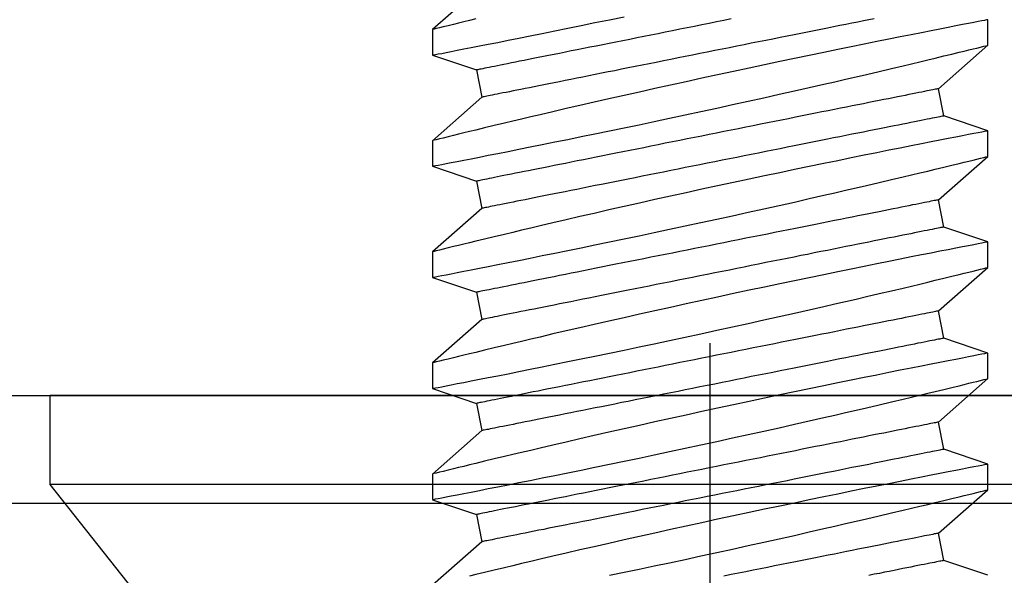
# Model space of a CAD drawing. Extents: x 5690 to 6070, y -770 to -577.
# Drawn here: x 5764 to 5765, y -760 to -760 of the extents above; entities that cross this region are included whole.
import ezdxf

# ---------------------------------------------------------------- set-up
doc = ezdxf.new("R2010")
doc.units = 0
doc.header["$LTSCALE"] = 250
doc.header["$MEASUREMENT"] = 0
doc.header["$PDMODE"] = 3
doc.header["$PDSIZE"] = -2
doc.linetypes.add('HIDDEN', pattern=[0.375, 0.25, -0.125])
doc.layers.get('0').update_dxf_attribs({"color": 5, "linetype": 'CONTINUOUS', "lineweight": 20})
doc.layers.get('DEFPOINTS').update_dxf_attribs({"color": 2, "linetype": 'CONTINUOUS'})
doc.layers.add('2', color=2, linetype='CONTINUOUS', lineweight=25)
doc.layers.add('Dimensions', color=2, linetype='CONTINUOUS', lineweight=25)
doc.layers.add('Hidden', color=254, linetype='HIDDEN')
doc.styles.add('ROMANS', font='romans')
doc.dimstyles.new('LWDEC', dxfattribs={"dimscale": 0.1, "dimtxt": 2.5, "dimasz": 2, "dimexe": 1.25, "dimexo": 3, "dimgap": 2, "dimtad": 1, "dimtoh": 1, "dimdec": 4, "dimzin": 11, "dimdsep": 46, "dimlunit": 5, "dimtxsty": 'ROMANS', "dimcen": 0, "dimdle": 1.5, "dimazin": 0, "dimtfac": 1, "dimtdec": 4, "dimtix": 1, "dimtmove": 0, "dimatfit": 3, "dimfxl": 0, "dimfrac": 2, "dimtzin": 0, "dimarcsym": 0})

# ---------------------------------------------------------------- blocks, each defined once
blk = doc.blocks.new('*D549')
at = {"layer": 'DEFPOINTS', "color": 0}
for p in [(5768.35798, -759.84712), (5760.0115, -759.86157), (5760.0115, -762.32358)]:
    blk.add_point(p, dxfattribs=at)
at = {"layer": 'Dimensions', "color": 0, "linetype": 'ByBlock', "lineweight": -2}
for p, q in [((5768.35798, -760.14712), (5768.35798, -762.44858)), ((5760.0115, -760.16157), (5760.0115, -762.44858)), ((5768.15798, -762.32358), (5760.2115, -762.32358))]:
    blk.add_line(p, q, dxfattribs=at)
at = {"layer": 'Dimensions', "color": 0}
for points in [[(5760.2115, -762.29024), (5760.2115, -762.35691), (5760.0115, -762.32358)], [(5768.15798, -762.29024), (5768.15798, -762.35691), (5768.35798, -762.32358)]]:
    blk.add_solid(points, dxfattribs=at)
at = {"layer": 'Dimensions', "color": 0, "insert": (5764.18474, -761.9331), "char_height": 0.25, "attachment_point": 5, "style": 'ROMANS'}
blk.add_mtext('TRACK WIDTH 8 3/8"', dxfattribs=at)
blk = doc.blocks.new('A$C521C4E4F')
for p, q in [((35.128, 8.969), (34.632, 9.534)), ((35.609, 9.533), (35.44, 9.031)), ((35.902, 9.534), (35.61, 9.534)), ((36.398, 8.969), (35.902, 9.534)), ((36.879, 9.533), (36.71, 9.031)), ((37.172, 9.534), (36.88, 9.534)), ((37.668, 8.969), (37.172, 9.534)), ((38.149, 9.533), (37.98, 9.031)), ((38.442, 9.534), (38.15, 9.534)), ((38.938, 8.969), (38.442, 9.534)), ((39.419, 9.533), (39.25, 9.031)), ((39.712, 9.534), (39.42, 9.534)), ((40.208, 8.969), (39.712, 9.534)), ((40.689, 9.533), (40.52, 9.031)), ((40.982, 9.534), (40.69, 9.534)), ((41.478, 8.969), (40.982, 9.534)), ((35.44, 9.031), (35.128, 8.969)), ((36.71, 9.031), (36.398, 8.969)), ((37.98, 9.031), (37.668, 8.969)), ((39.25, 9.031), (38.938, 8.969)), ((40.52, 9.031), (40.208, 8.969)), ((34.915, 3.687), (35.226, 3.749)), ((35.226, 3.749), (35.723, 3.184)), ((36.185, 3.687), (36.496, 3.749)), ((36.496, 3.749), (36.993, 3.184)), ((37.455, 3.687), (37.766, 3.749)), ((37.766, 3.749), (38.263, 3.184)), ((38.725, 3.687), (39.036, 3.749)), ((39.036, 3.749), (39.533, 3.184)), ((39.995, 3.687), (40.306, 3.749)), ((40.306, 3.749), (40.803, 3.184)), ((34.745, 3.184), (34.915, 3.687)), ((36.015, 3.184), (36.185, 3.687)), ((37.285, 3.184), (37.455, 3.687)), ((38.555, 3.184), (38.725, 3.687)), ((39.825, 3.184), (39.995, 3.687)), ((35.723, 3.184), (36.015, 3.184)), ((36.993, 3.184), (37.285, 3.184)), ((38.263, 3.184), (38.555, 3.184)), ((39.533, 3.184), (39.825, 3.184)), ((40.803, 3.184), (41.095, 3.184))]:
    blk.add_line(p, q)
at = {"flags": 128}
for points in [[(34.745, 7.511), (34.78, 7.342), (34.815, 7.171), (34.852, 6.997), (34.889, 6.822), (34.927, 6.645), (34.966, 6.465), (35.005, 6.284), (35.044, 6.103), (35.084, 5.923), (35.123, 5.744), (35.162, 5.568), (35.201, 5.395), (35.24, 5.225), (35.278, 5.059), (35.306, 4.933), (35.335, 4.81), (35.362, 4.69), (35.39, 4.572), (35.424, 4.427), (35.457, 4.287), (35.488, 4.154), (35.511, 4.056), (35.534, 3.962), (35.555, 3.872), (35.576, 3.788), (35.6, 3.688), (35.622, 3.596), (35.642, 3.513), (35.656, 3.454), (35.669, 3.401), (35.681, 3.354), (35.691, 3.312), (35.702, 3.267), (35.711, 3.232), (35.717, 3.206), (35.721, 3.19), (35.723, 3.184), (35.723, 3.185)], [(36.015, 3.185), (36.014, 3.187), (36.012, 3.2), (36.007, 3.222), (36.001, 3.254), (35.993, 3.295), (35.983, 3.346), (35.972, 3.405), (35.958, 3.474), (35.943, 3.552), (35.926, 3.638), (35.908, 3.732), (35.888, 3.834), (35.866, 3.943), (35.843, 4.06), (35.818, 4.185), (35.792, 4.317), (35.764, 4.455), (35.735, 4.598), (35.705, 4.745), (35.673, 4.901), (35.64, 5.061), (35.606, 5.226), (35.571, 5.393), (35.536, 5.564), (35.499, 5.736), (35.462, 5.913), (35.424, 6.092), (35.385, 6.273), (35.346, 6.453), (35.306, 6.633), (35.267, 6.811), (35.228, 6.99), (35.188, 7.168), (35.149, 7.343), (35.11, 7.515), (35.071, 7.684), (35.034, 7.847), (34.998, 8.004), (34.963, 8.155), (34.928, 8.301), (34.903, 8.41), (34.878, 8.514), (34.854, 8.615), (34.831, 8.711), (34.804, 8.828), (34.778, 8.936), (34.753, 9.036), (34.736, 9.108)], [(35.61, 9.533), (35.61, 9.531), (35.613, 9.52), (35.617, 9.499), (35.623, 9.468), (35.63, 9.427), (35.64, 9.377), (35.652, 9.319), (35.665, 9.251), (35.68, 9.175), (35.696, 9.09), (35.715, 8.996), (35.735, 8.895), (35.756, 8.785), (35.779, 8.669), (35.804, 8.547), (35.83, 8.416), (35.858, 8.278), (35.887, 8.134), (35.917, 7.985), (35.948, 7.832), (35.981, 7.675), (36.015, 7.511), (36.049, 7.342), (36.085, 7.171), (36.122, 6.997), (36.159, 6.822), (36.197, 6.645), (36.236, 6.465), (36.275, 6.284), (36.314, 6.103), (36.354, 5.923), (36.393, 5.744), (36.432, 5.568), (36.471, 5.395), (36.51, 5.225), (36.548, 5.059), (36.576, 4.933), (36.605, 4.81), (36.632, 4.69), (36.66, 4.572), (36.694, 4.427), (36.727, 4.287), (36.758, 4.154), (36.781, 4.056), (36.804, 3.962), (36.825, 3.872), (36.846, 3.788), (36.87, 3.688), (36.892, 3.596), (36.912, 3.513), (36.926, 3.454), (36.939, 3.401), (36.951, 3.354), (36.961, 3.312), (36.972, 3.267), (36.981, 3.232), (36.987, 3.206), (36.991, 3.19), (36.993, 3.184), (36.993, 3.185)], [(37.285, 3.185), (37.284, 3.187), (37.282, 3.2), (37.277, 3.222), (37.271, 3.254), (37.263, 3.295), (37.253, 3.346), (37.242, 3.405), (37.228, 3.474), (37.213, 3.552), (37.196, 3.638), (37.178, 3.732), (37.158, 3.834), (37.136, 3.943), (37.113, 4.06), (37.088, 4.185), (37.062, 4.317), (37.034, 4.455), (37.005, 4.598), (36.975, 4.745), (36.943, 4.901), (36.91, 5.061), (36.876, 5.226), (36.841, 5.393), (36.806, 5.564), (36.769, 5.736), (36.732, 5.913), (36.694, 6.092), (36.655, 6.273), (36.616, 6.453), (36.576, 6.633), (36.537, 6.811), (36.498, 6.99), (36.458, 7.168), (36.419, 7.343), (36.38, 7.515), (36.341, 7.684), (36.304, 7.847), (36.268, 8.004), (36.233, 8.155), (36.198, 8.301), (36.173, 8.41), (36.148, 8.514), (36.124, 8.615), (36.101, 8.711), (36.074, 8.828), (36.048, 8.936), (36.023, 9.036), (36.006, 9.108), (35.99, 9.175), (35.975, 9.236), (35.961, 9.292), (35.946, 9.355), (35.932, 9.409), (35.922, 9.454), (35.913, 9.489), (35.907, 9.514), (35.903, 9.529), (35.902, 9.534), (35.902, 9.534)], [(36.88, 9.533), (36.88, 9.531), (36.883, 9.52), (36.887, 9.499), (36.893, 9.468), (36.9, 9.427), (36.91, 9.377), (36.922, 9.319), (36.935, 9.251), (36.95, 9.175), (36.966, 9.09), (36.985, 8.996), (37.005, 8.895), (37.026, 8.785), (37.049, 8.669), (37.074, 8.547), (37.1, 8.416), (37.128, 8.278), (37.157, 8.134), (37.187, 7.985), (37.218, 7.832), (37.251, 7.675), (37.285, 7.511), (37.319, 7.342), (37.355, 7.171), (37.392, 6.997), (37.429, 6.822), (37.467, 6.645), (37.506, 6.465), (37.545, 6.284), (37.584, 6.103), (37.624, 5.923), (37.663, 5.744), (37.702, 5.568), (37.741, 5.395), (37.78, 5.225), (37.818, 5.059), (37.846, 4.933), (37.875, 4.81), (37.902, 4.69), (37.93, 4.572), (37.964, 4.427), (37.997, 4.287), (38.028, 4.154), (38.051, 4.056), (38.074, 3.962), (38.095, 3.872), (38.116, 3.788), (38.14, 3.688), (38.162, 3.596), (38.182, 3.513), (38.196, 3.454), (38.209, 3.401), (38.221, 3.354), (38.231, 3.312), (38.242, 3.267), (38.251, 3.232), (38.257, 3.206), (38.261, 3.19), (38.263, 3.184), (38.263, 3.185)], [(38.555, 3.185), (38.554, 3.187), (38.552, 3.2), (38.547, 3.222), (38.541, 3.254), (38.533, 3.295), (38.523, 3.346), (38.512, 3.405), (38.498, 3.474), (38.483, 3.552), (38.466, 3.638), (38.448, 3.732), (38.428, 3.834), (38.406, 3.943), (38.383, 4.06), (38.358, 4.185), (38.332, 4.317), (38.304, 4.455), (38.275, 4.598), (38.245, 4.745), (38.213, 4.901), (38.18, 5.061), (38.146, 5.226), (38.111, 5.393), (38.076, 5.564), (38.039, 5.736), (38.002, 5.913), (37.964, 6.092), (37.925, 6.273), (37.886, 6.453), (37.846, 6.633), (37.807, 6.811), (37.768, 6.99), (37.728, 7.168), (37.689, 7.343), (37.65, 7.515), (37.611, 7.684), (37.574, 7.847), (37.538, 8.004), (37.503, 8.155), (37.468, 8.301), (37.443, 8.41), (37.418, 8.514), (37.394, 8.615), (37.371, 8.711), (37.344, 8.828), (37.318, 8.936), (37.293, 9.036), (37.276, 9.108), (37.26, 9.175), (37.245, 9.236), (37.231, 9.292), (37.216, 9.355), (37.202, 9.409), (37.192, 9.454), (37.183, 9.489), (37.177, 9.514), (37.173, 9.529), (37.172, 9.534), (37.172, 9.534)], [(38.15, 9.533), (38.15, 9.531), (38.153, 9.52), (38.157, 9.499), (38.163, 9.468), (38.17, 9.427), (38.18, 9.377), (38.192, 9.319), (38.205, 9.251), (38.22, 9.175), (38.236, 9.09), (38.255, 8.996), (38.275, 8.895), (38.296, 8.785), (38.319, 8.669), (38.344, 8.547), (38.37, 8.416), (38.398, 8.278), (38.427, 8.134), (38.457, 7.985), (38.488, 7.832), (38.521, 7.675), (38.555, 7.511), (38.589, 7.342), (38.625, 7.171), (38.662, 6.997), (38.699, 6.822), (38.737, 6.645), (38.776, 6.465), (38.815, 6.284), (38.854, 6.103), (38.894, 5.923), (38.933, 5.744), (38.972, 5.568), (39.011, 5.395), (39.05, 5.225), (39.088, 5.059), (39.116, 4.933), (39.145, 4.81), (39.172, 4.69), (39.2, 4.572), (39.234, 4.427), (39.267, 4.287), (39.298, 4.154), (39.321, 4.056), (39.344, 3.962), (39.365, 3.872), (39.386, 3.788), (39.41, 3.688), (39.432, 3.596), (39.452, 3.513), (39.466, 3.454), (39.479, 3.401), (39.491, 3.354), (39.501, 3.312), (39.512, 3.267), (39.521, 3.232), (39.527, 3.206), (39.531, 3.19), (39.533, 3.184), (39.533, 3.185)], [(39.825, 3.185), (39.824, 3.187), (39.822, 3.2), (39.817, 3.222), (39.811, 3.254), (39.803, 3.295), (39.793, 3.346), (39.782, 3.405), (39.768, 3.474), (39.753, 3.552), (39.736, 3.638), (39.718, 3.732), (39.698, 3.834), (39.676, 3.943), (39.653, 4.06), (39.628, 4.185), (39.602, 4.317), (39.574, 4.455), (39.545, 4.598), (39.515, 4.745), (39.483, 4.901), (39.45, 5.061), (39.416, 5.226), (39.381, 5.393), (39.346, 5.564), (39.309, 5.736), (39.272, 5.913), (39.234, 6.092), (39.195, 6.273), (39.156, 6.453), (39.116, 6.633), (39.077, 6.811), (39.038, 6.99), (38.998, 7.168), (38.959, 7.343), (38.92, 7.515), (38.881, 7.684), (38.844, 7.847), (38.808, 8.004), (38.773, 8.155), (38.738, 8.301), (38.713, 8.41), (38.688, 8.514), (38.664, 8.615), (38.641, 8.711), (38.614, 8.828), (38.588, 8.936), (38.563, 9.036), (38.546, 9.108), (38.53, 9.175), (38.515, 9.236), (38.501, 9.292), (38.486, 9.355), (38.472, 9.409), (38.462, 9.454), (38.453, 9.489), (38.447, 9.514), (38.443, 9.529), (38.442, 9.534), (38.442, 9.534)], [(39.42, 9.533), (39.42, 9.531), (39.423, 9.52), (39.427, 9.499), (39.433, 9.468), (39.44, 9.427), (39.45, 9.377), (39.462, 9.319), (39.475, 9.251), (39.49, 9.175), (39.506, 9.09), (39.525, 8.996), (39.545, 8.895), (39.566, 8.785), (39.589, 8.669), (39.614, 8.547), (39.64, 8.416), (39.668, 8.278), (39.697, 8.134), (39.727, 7.985), (39.758, 7.832), (39.791, 7.675), (39.825, 7.511), (39.859, 7.342), (39.895, 7.171), (39.932, 6.997), (39.969, 6.822), (40.007, 6.645), (40.046, 6.465), (40.085, 6.284), (40.124, 6.103), (40.164, 5.923), (40.203, 5.744), (40.242, 5.568), (40.281, 5.395), (40.32, 5.225), (40.358, 5.059), (40.386, 4.933), (40.415, 4.81), (40.442, 4.69), (40.47, 4.572), (40.504, 4.427), (40.537, 4.287), (40.568, 4.154), (40.591, 4.056), (40.614, 3.962), (40.635, 3.872), (40.656, 3.788), (40.68, 3.688), (40.702, 3.596), (40.722, 3.513), (40.736, 3.454), (40.749, 3.401), (40.761, 3.354), (40.771, 3.312), (40.782, 3.267), (40.791, 3.232), (40.797, 3.206), (40.801, 3.19), (40.803, 3.184), (40.803, 3.185)], [(41.095, 3.185), (41.094, 3.187), (41.092, 3.2), (41.087, 3.222), (41.081, 3.254), (41.073, 3.295), (41.063, 3.346), (41.052, 3.405), (41.038, 3.474), (41.023, 3.552), (41.006, 3.638), (40.988, 3.732), (40.968, 3.834), (40.946, 3.943), (40.923, 4.06), (40.898, 4.185), (40.872, 4.317), (40.844, 4.455), (40.815, 4.598), (40.785, 4.745), (40.753, 4.901), (40.72, 5.061), (40.686, 5.226), (40.651, 5.393), (40.616, 5.564), (40.579, 5.736), (40.542, 5.913), (40.504, 6.092), (40.465, 6.273), (40.426, 6.453), (40.386, 6.633), (40.347, 6.811), (40.308, 6.99), (40.268, 7.168), (40.229, 7.343), (40.19, 7.515), (40.151, 7.684), (40.114, 7.847), (40.078, 8.004), (40.043, 8.155), (40.008, 8.301), (39.983, 8.41), (39.958, 8.514), (39.934, 8.615), (39.911, 8.711), (39.884, 8.828), (39.858, 8.936), (39.833, 9.036), (39.816, 9.108), (39.8, 9.175), (39.785, 9.236), (39.771, 9.292), (39.756, 9.355), (39.742, 9.409), (39.732, 9.454), (39.723, 9.489), (39.717, 9.514), (39.713, 9.529), (39.712, 9.534), (39.712, 9.534)], [(40.69, 9.533), (40.69, 9.531), (40.693, 9.52), (40.697, 9.499), (40.703, 9.468), (40.71, 9.427), (40.72, 9.377), (40.732, 9.319), (40.745, 9.251), (40.76, 9.175), (40.776, 9.09), (40.795, 8.996), (40.815, 8.895), (40.836, 8.785), (40.859, 8.669), (40.884, 8.547), (40.91, 8.416), (40.938, 8.278), (40.967, 8.134), (40.997, 7.985), (41.028, 7.832), (41.061, 7.675), (41.095, 7.511), (41.129, 7.342)], [(41.103, 9.036), (41.086, 9.108), (41.07, 9.175), (41.055, 9.236), (41.041, 9.292), (41.026, 9.355), (41.012, 9.409), (41.002, 9.454), (40.993, 9.489), (40.987, 9.514), (40.983, 9.529), (40.982, 9.534), (40.982, 9.534)], [(35.226, 3.749), (35.226, 3.75), (35.225, 3.754), (35.224, 3.761), (35.222, 3.77), (35.219, 3.783), (35.217, 3.797), (35.213, 3.815), (35.209, 3.835), (35.205, 3.857), (35.2, 3.882), (35.194, 3.91), (35.188, 3.94), (35.181, 3.973), (35.174, 4.008), (35.167, 4.046), (35.159, 4.086), (35.15, 4.128), (35.141, 4.172), (35.132, 4.219), (35.122, 4.268), (35.112, 4.32), (35.101, 4.373), (35.09, 4.428), (35.079, 4.486), (35.067, 4.545), (35.055, 4.606), (35.042, 4.669), (35.029, 4.734), (35.016, 4.8), (35.002, 4.869), (34.988, 4.938), (34.974, 5.009), (34.96, 5.082), (34.945, 5.156), (34.93, 5.231), (34.915, 5.307), (34.899, 5.384), (34.883, 5.463), (34.868, 5.542), (34.852, 5.622), (34.835, 5.703), (34.819, 5.785), (34.803, 5.867), (34.786, 5.95), (34.769, 6.033), (34.753, 6.117), (34.736, 6.201)], [(36.496, 3.749), (36.496, 3.75), (36.495, 3.754), (36.494, 3.761), (36.492, 3.77), (36.489, 3.783), (36.487, 3.797), (36.483, 3.815), (36.479, 3.835), (36.475, 3.857), (36.47, 3.882), (36.464, 3.91), (36.458, 3.94), (36.451, 3.973), (36.444, 4.008), (36.437, 4.046), (36.429, 4.086), (36.42, 4.128), (36.411, 4.172), (36.402, 4.219), (36.392, 4.268), (36.382, 4.32), (36.371, 4.373), (36.36, 4.428), (36.349, 4.486), (36.337, 4.545), (36.325, 4.606), (36.312, 4.669), (36.299, 4.734), (36.286, 4.8), (36.272, 4.869), (36.258, 4.938), (36.244, 5.009), (36.23, 5.082), (36.215, 5.156), (36.2, 5.231), (36.185, 5.307), (36.169, 5.384), (36.153, 5.463), (36.138, 5.542), (36.122, 5.622), (36.105, 5.703), (36.089, 5.785), (36.073, 5.867), (36.056, 5.95), (36.039, 6.033), (36.023, 6.117), (36.006, 6.201), (35.989, 6.285), (35.972, 6.369), (35.955, 6.453), (35.938, 6.537), (35.922, 6.621), (35.905, 6.705), (35.888, 6.789), (35.872, 6.872), (35.855, 6.954), (35.839, 7.036), (35.822, 7.118), (35.806, 7.198), (35.79, 7.278), (35.775, 7.357), (35.759, 7.435), (35.744, 7.512), (35.729, 7.587), (35.714, 7.662), (35.699, 7.735), (35.685, 7.807), (35.671, 7.877), (35.657, 7.946), (35.643, 8.013), (35.63, 8.079), (35.617, 8.143), (35.605, 8.205), (35.593, 8.265), (35.581, 8.323), (35.57, 8.38), (35.559, 8.434), (35.549, 8.486), (35.539, 8.537), (35.529, 8.585), (35.52, 8.63), (35.511, 8.674), (35.503, 8.715), (35.495, 8.754), (35.488, 8.79), (35.481, 8.824), (35.475, 8.855), (35.469, 8.884), (35.464, 8.911), (35.459, 8.935), (35.455, 8.956), (35.451, 8.975), (35.448, 8.991), (35.445, 9.004), (35.443, 9.015), (35.441, 9.023), (35.44, 9.028), (35.44, 9.031), (35.44, 9.031)], [(37.766, 3.749), (37.766, 3.75), (37.765, 3.754), (37.764, 3.761), (37.762, 3.77), (37.759, 3.783), (37.757, 3.797), (37.753, 3.815), (37.749, 3.835), (37.745, 3.857), (37.74, 3.882), (37.734, 3.91), (37.728, 3.94), (37.721, 3.973), (37.714, 4.008), (37.707, 4.046), (37.699, 4.086), (37.69, 4.128), (37.681, 4.172), (37.672, 4.219), (37.662, 4.268), (37.652, 4.32), (37.641, 4.373), (37.63, 4.428), (37.619, 4.486), (37.607, 4.545), (37.595, 4.606), (37.582, 4.669), (37.569, 4.734), (37.556, 4.8), (37.542, 4.869), (37.528, 4.938), (37.514, 5.009), (37.5, 5.082), (37.485, 5.156), (37.47, 5.231), (37.455, 5.307), (37.439, 5.384), (37.423, 5.463), (37.408, 5.542), (37.392, 5.622), (37.375, 5.703), (37.359, 5.785), (37.343, 5.867), (37.326, 5.95), (37.309, 6.033), (37.293, 6.117), (37.276, 6.201), (37.259, 6.285), (37.242, 6.369), (37.225, 6.453), (37.208, 6.537), (37.192, 6.621), (37.175, 6.705), (37.158, 6.789), (37.142, 6.872), (37.125, 6.954), (37.109, 7.036), (37.092, 7.118), (37.076, 7.198), (37.06, 7.278), (37.045, 7.357), (37.029, 7.435), (37.014, 7.512), (36.999, 7.587), (36.984, 7.662), (36.969, 7.735), (36.955, 7.807), (36.941, 7.877), (36.927, 7.946), (36.913, 8.013), (36.9, 8.079), (36.887, 8.143), (36.875, 8.205), (36.863, 8.265), (36.851, 8.323), (36.84, 8.38), (36.829, 8.434), (36.819, 8.486), (36.809, 8.537), (36.799, 8.585), (36.79, 8.63), (36.781, 8.674), (36.773, 8.715), (36.765, 8.754), (36.758, 8.79), (36.751, 8.824), (36.745, 8.855), (36.739, 8.884), (36.734, 8.911), (36.729, 8.935), (36.725, 8.956), (36.721, 8.975), (36.718, 8.991), (36.715, 9.004), (36.713, 9.015), (36.711, 9.023), (36.71, 9.028), (36.71, 9.031), (36.71, 9.031)], [(39.036, 3.749), (39.036, 3.75), (39.035, 3.754), (39.034, 3.761), (39.032, 3.77), (39.029, 3.783), (39.027, 3.797), (39.023, 3.815), (39.019, 3.835), (39.015, 3.857), (39.01, 3.882), (39.004, 3.91), (38.998, 3.94), (38.991, 3.973), (38.984, 4.008), (38.977, 4.046), (38.969, 4.086), (38.96, 4.128), (38.951, 4.172), (38.942, 4.219), (38.932, 4.268), (38.922, 4.32), (38.911, 4.373), (38.9, 4.428), (38.889, 4.486), (38.877, 4.545), (38.865, 4.606), (38.852, 4.669), (38.839, 4.734), (38.826, 4.8), (38.812, 4.869), (38.798, 4.938), (38.784, 5.009), (38.77, 5.082), (38.755, 5.156), (38.74, 5.231), (38.725, 5.307), (38.709, 5.384), (38.693, 5.463), (38.678, 5.542), (38.662, 5.622), (38.645, 5.703), (38.629, 5.785), (38.613, 5.867), (38.596, 5.95), (38.579, 6.033), (38.563, 6.117), (38.546, 6.201), (38.529, 6.285), (38.512, 6.369), (38.495, 6.453), (38.478, 6.537), (38.462, 6.621), (38.445, 6.705), (38.428, 6.789), (38.412, 6.872), (38.395, 6.954), (38.379, 7.036), (38.362, 7.118), (38.346, 7.198), (38.33, 7.278), (38.315, 7.357), (38.299, 7.435), (38.284, 7.512), (38.269, 7.587), (38.254, 7.662), (38.239, 7.735), (38.225, 7.807), (38.211, 7.877), (38.197, 7.946), (38.183, 8.013), (38.17, 8.079), (38.157, 8.143), (38.145, 8.205), (38.133, 8.265), (38.121, 8.323), (38.11, 8.38), (38.099, 8.434), (38.089, 8.486), (38.079, 8.537), (38.069, 8.585), (38.06, 8.63), (38.051, 8.674), (38.043, 8.715), (38.035, 8.754), (38.028, 8.79), (38.021, 8.824), (38.015, 8.855), (38.009, 8.884), (38.004, 8.911), (37.999, 8.935), (37.995, 8.956), (37.991, 8.975), (37.988, 8.991), (37.985, 9.004), (37.983, 9.015), (37.981, 9.023), (37.98, 9.028), (37.98, 9.031), (37.98, 9.031)], [(40.306, 3.749), (40.306, 3.75), (40.305, 3.754), (40.304, 3.761), (40.302, 3.77), (40.299, 3.783), (40.297, 3.797), (40.293, 3.815), (40.289, 3.835), (40.285, 3.857), (40.28, 3.882), (40.274, 3.91), (40.268, 3.94), (40.261, 3.973), (40.254, 4.008), (40.247, 4.046), (40.239, 4.086), (40.23, 4.128), (40.221, 4.172), (40.212, 4.219), (40.202, 4.268), (40.192, 4.32), (40.181, 4.373), (40.17, 4.428), (40.159, 4.486), (40.147, 4.545), (40.135, 4.606), (40.122, 4.669), (40.109, 4.734), (40.096, 4.8), (40.082, 4.869), (40.068, 4.938), (40.054, 5.009), (40.04, 5.082), (40.025, 5.156), (40.01, 5.231), (39.995, 5.307), (39.979, 5.384), (39.963, 5.463), (39.948, 5.542), (39.932, 5.622), (39.915, 5.703), (39.899, 5.785), (39.883, 5.867), (39.866, 5.95), (39.849, 6.033), (39.833, 6.117), (39.816, 6.201), (39.799, 6.285), (39.782, 6.369), (39.765, 6.453), (39.748, 6.537), (39.732, 6.621), (39.715, 6.705), (39.698, 6.789), (39.682, 6.872), (39.665, 6.954), (39.649, 7.036), (39.632, 7.118), (39.616, 7.198), (39.6, 7.278), (39.585, 7.357), (39.569, 7.435), (39.554, 7.512), (39.539, 7.587), (39.524, 7.662), (39.509, 7.735), (39.495, 7.807), (39.481, 7.877), (39.467, 7.946), (39.453, 8.013), (39.44, 8.079), (39.427, 8.143), (39.415, 8.205), (39.403, 8.265), (39.391, 8.323), (39.38, 8.38), (39.369, 8.434), (39.359, 8.486), (39.349, 8.537), (39.339, 8.585), (39.33, 8.63), (39.321, 8.674), (39.313, 8.715), (39.305, 8.754), (39.298, 8.79), (39.291, 8.824), (39.285, 8.855), (39.279, 8.884), (39.274, 8.911), (39.269, 8.935), (39.265, 8.956), (39.261, 8.975), (39.258, 8.991), (39.255, 9.004), (39.253, 9.015), (39.251, 9.023), (39.25, 9.028), (39.25, 9.031), (39.25, 9.031)], [(41.103, 6.117), (41.086, 6.201), (41.069, 6.285), (41.052, 6.369), (41.035, 6.453), (41.018, 6.537), (41.002, 6.621), (40.985, 6.705), (40.968, 6.789), (40.952, 6.872), (40.935, 6.954), (40.919, 7.036), (40.902, 7.118), (40.886, 7.198), (40.87, 7.278), (40.855, 7.357), (40.839, 7.435), (40.824, 7.512), (40.809, 7.587), (40.794, 7.662), (40.779, 7.735), (40.765, 7.807), (40.751, 7.877), (40.737, 7.946), (40.723, 8.013), (40.71, 8.079), (40.697, 8.143), (40.685, 8.205), (40.673, 8.265), (40.661, 8.323), (40.65, 8.38), (40.639, 8.434), (40.629, 8.486), (40.619, 8.537), (40.609, 8.585), (40.6, 8.63), (40.591, 8.674), (40.583, 8.715), (40.575, 8.754), (40.568, 8.79), (40.561, 8.824), (40.555, 8.855), (40.549, 8.884), (40.544, 8.911), (40.539, 8.935), (40.535, 8.956), (40.531, 8.975), (40.528, 8.991), (40.525, 9.004), (40.523, 9.015), (40.521, 9.023), (40.52, 9.028), (40.52, 9.031), (40.52, 9.031)], [(34.915, 3.687), (34.915, 3.688), (34.914, 3.692), (34.912, 3.699), (34.911, 3.708), (34.908, 3.72), (34.905, 3.735), (34.902, 3.752), (34.898, 3.772), (34.893, 3.795), (34.888, 3.82), (34.883, 3.848), (34.877, 3.878), (34.87, 3.911), (34.863, 3.946), (34.856, 3.983), (34.848, 4.023), (34.839, 4.066), (34.83, 4.11), (34.821, 4.157), (34.811, 4.206), (34.801, 4.257), (34.79, 4.311), (34.779, 4.366), (34.767, 4.423), (34.756, 4.483), (34.743, 4.544)], [(36.185, 3.687), (36.185, 3.688), (36.184, 3.692), (36.182, 3.699), (36.181, 3.708), (36.178, 3.72), (36.175, 3.735), (36.172, 3.752), (36.168, 3.772), (36.163, 3.795), (36.158, 3.82), (36.153, 3.848), (36.147, 3.878), (36.14, 3.911), (36.133, 3.946), (36.126, 3.983), (36.118, 4.023), (36.109, 4.066), (36.1, 4.11), (36.091, 4.157), (36.081, 4.206), (36.071, 4.257), (36.06, 4.311), (36.049, 4.366), (36.037, 4.423), (36.026, 4.483), (36.013, 4.544), (36.001, 4.607), (35.988, 4.672), (35.975, 4.738), (35.961, 4.806), (35.947, 4.876), (35.933, 4.947), (35.918, 5.019), (35.904, 5.093), (35.889, 5.168), (35.873, 5.245), (35.858, 5.322), (35.842, 5.4), (35.826, 5.48), (35.81, 5.56), (35.794, 5.641), (35.778, 5.723), (35.761, 5.805), (35.745, 5.888), (35.728, 5.971), (35.711, 6.055), (35.694, 6.138), (35.678, 6.223), (35.661, 6.307), (35.644, 6.391), (35.627, 6.475), (35.61, 6.559), (35.594, 6.643), (35.577, 6.726), (35.56, 6.809), (35.544, 6.892), (35.527, 6.974), (35.511, 7.055), (35.495, 7.136), (35.479, 7.216), (35.463, 7.295), (35.448, 7.372), (35.432, 7.449), (35.417, 7.525), (35.402, 7.599), (35.388, 7.673), (35.373, 7.744), (35.359, 7.815), (35.345, 7.884), (35.332, 7.951), (35.319, 8.016), (35.306, 8.08), (35.294, 8.142), (35.282, 8.203), (35.27, 8.261), (35.259, 8.317), (35.248, 8.372), (35.237, 8.424), (35.227, 8.474), (35.218, 8.522), (35.209, 8.568), (35.2, 8.611), (35.192, 8.653), (35.184, 8.691), (35.177, 8.728), (35.17, 8.762), (35.164, 8.793), (35.158, 8.822), (35.152, 8.849), (35.148, 8.872), (35.143, 8.894), (35.14, 8.912), (35.137, 8.928), (35.134, 8.942), (35.132, 8.952), (35.13, 8.96), (35.129, 8.966), (35.128, 8.969), (35.128, 8.969)], [(37.455, 3.687), (37.455, 3.688), (37.454, 3.692), (37.452, 3.699), (37.451, 3.708), (37.448, 3.72), (37.445, 3.735), (37.442, 3.752), (37.438, 3.772), (37.433, 3.795), (37.428, 3.82), (37.423, 3.848), (37.417, 3.878), (37.41, 3.911), (37.403, 3.946), (37.396, 3.983), (37.388, 4.023), (37.379, 4.066), (37.37, 4.11), (37.361, 4.157), (37.351, 4.206), (37.341, 4.257), (37.33, 4.311), (37.319, 4.366), (37.307, 4.423), (37.296, 4.483), (37.283, 4.544), (37.271, 4.607), (37.258, 4.672), (37.245, 4.738), (37.231, 4.806), (37.217, 4.876), (37.203, 4.947), (37.188, 5.019), (37.174, 5.093), (37.159, 5.168), (37.143, 5.245), (37.128, 5.322), (37.112, 5.4), (37.096, 5.48), (37.08, 5.56), (37.064, 5.641), (37.048, 5.723), (37.031, 5.805), (37.015, 5.888), (36.998, 5.971), (36.981, 6.055), (36.964, 6.138), (36.948, 6.223), (36.931, 6.307), (36.914, 6.391), (36.897, 6.475), (36.88, 6.559), (36.864, 6.643), (36.847, 6.726), (36.83, 6.809), (36.814, 6.892), (36.797, 6.974), (36.781, 7.055), (36.765, 7.136), (36.749, 7.216), (36.733, 7.295), (36.718, 7.372), (36.702, 7.449), (36.687, 7.525), (36.672, 7.599), (36.658, 7.673), (36.643, 7.744), (36.629, 7.815), (36.615, 7.884), (36.602, 7.951), (36.589, 8.016), (36.576, 8.08), (36.564, 8.142), (36.552, 8.203), (36.54, 8.261), (36.529, 8.317), (36.518, 8.372), (36.507, 8.424), (36.497, 8.474), (36.488, 8.522), (36.479, 8.568), (36.47, 8.611), (36.462, 8.653), (36.454, 8.691), (36.447, 8.728), (36.44, 8.762), (36.434, 8.793), (36.428, 8.822), (36.422, 8.849), (36.418, 8.872), (36.413, 8.894), (36.41, 8.912), (36.407, 8.928), (36.404, 8.942), (36.402, 8.952), (36.4, 8.96), (36.399, 8.966), (36.398, 8.969), (36.398, 8.969)], [(38.725, 3.687), (38.725, 3.688), (38.724, 3.692), (38.722, 3.699), (38.721, 3.708), (38.718, 3.72), (38.715, 3.735), (38.712, 3.752), (38.708, 3.772), (38.703, 3.795), (38.698, 3.82), (38.693, 3.848), (38.687, 3.878), (38.68, 3.911), (38.673, 3.946), (38.666, 3.983), (38.658, 4.023), (38.649, 4.066), (38.64, 4.11), (38.631, 4.157), (38.621, 4.206), (38.611, 4.257), (38.6, 4.311), (38.589, 4.366), (38.577, 4.423), (38.566, 4.483), (38.553, 4.544), (38.541, 4.607), (38.528, 4.672), (38.515, 4.738), (38.501, 4.806), (38.487, 4.876), (38.473, 4.947), (38.458, 5.019), (38.444, 5.093), (38.429, 5.168), (38.413, 5.245), (38.398, 5.322), (38.382, 5.4), (38.366, 5.48), (38.35, 5.56), (38.334, 5.641), (38.318, 5.723), (38.301, 5.805), (38.285, 5.888), (38.268, 5.971), (38.251, 6.055), (38.234, 6.138), (38.218, 6.223), (38.201, 6.307), (38.184, 6.391), (38.167, 6.475), (38.15, 6.559), (38.134, 6.643), (38.117, 6.726), (38.1, 6.809), (38.084, 6.892), (38.067, 6.974), (38.051, 7.055), (38.035, 7.136), (38.019, 7.216), (38.003, 7.295), (37.988, 7.372), (37.972, 7.449), (37.957, 7.525), (37.942, 7.599), (37.928, 7.673), (37.913, 7.744), (37.899, 7.815), (37.885, 7.884), (37.872, 7.951), (37.859, 8.016), (37.846, 8.08), (37.834, 8.142), (37.822, 8.203), (37.81, 8.261), (37.799, 8.317), (37.788, 8.372), (37.777, 8.424), (37.767, 8.474), (37.758, 8.522), (37.749, 8.568), (37.74, 8.611), (37.732, 8.653), (37.724, 8.691), (37.717, 8.728), (37.71, 8.762), (37.704, 8.793), (37.698, 8.822), (37.692, 8.849), (37.688, 8.872), (37.683, 8.894), (37.68, 8.912), (37.677, 8.928), (37.674, 8.942), (37.672, 8.952), (37.67, 8.96), (37.669, 8.966), (37.668, 8.969), (37.668, 8.969)], [(39.995, 3.687), (39.995, 3.688), (39.994, 3.692), (39.992, 3.699), (39.991, 3.708), (39.988, 3.72), (39.985, 3.735), (39.982, 3.752), (39.978, 3.772), (39.973, 3.795), (39.968, 3.82), (39.963, 3.848), (39.957, 3.878), (39.95, 3.911), (39.943, 3.946), (39.936, 3.983), (39.928, 4.023), (39.919, 4.066), (39.91, 4.11), (39.901, 4.157), (39.891, 4.206), (39.881, 4.257), (39.87, 4.311), (39.859, 4.366), (39.847, 4.423), (39.836, 4.483), (39.823, 4.544), (39.811, 4.607), (39.798, 4.672), (39.785, 4.738), (39.771, 4.806), (39.757, 4.876), (39.743, 4.947), (39.728, 5.019), (39.714, 5.093), (39.699, 5.168), (39.683, 5.245), (39.668, 5.322), (39.652, 5.4), (39.636, 5.48), (39.62, 5.56), (39.604, 5.641), (39.588, 5.723), (39.571, 5.805), (39.555, 5.888), (39.538, 5.971), (39.521, 6.055), (39.504, 6.138), (39.488, 6.223), (39.471, 6.307), (39.454, 6.391), (39.437, 6.475), (39.42, 6.559), (39.404, 6.643), (39.387, 6.726), (39.37, 6.809), (39.354, 6.892), (39.337, 6.974), (39.321, 7.055), (39.305, 7.136), (39.289, 7.216), (39.273, 7.295), (39.258, 7.372), (39.242, 7.449), (39.227, 7.525), (39.212, 7.599), (39.198, 7.673), (39.183, 7.744), (39.169, 7.815), (39.155, 7.884), (39.142, 7.951), (39.129, 8.016), (39.116, 8.08), (39.104, 8.142), (39.092, 8.203), (39.08, 8.261), (39.069, 8.317), (39.058, 8.372), (39.047, 8.424), (39.037, 8.474), (39.028, 8.522), (39.019, 8.568), (39.01, 8.611), (39.002, 8.653), (38.994, 8.691), (38.987, 8.728), (38.98, 8.762), (38.974, 8.793), (38.968, 8.822), (38.962, 8.849), (38.958, 8.872), (38.953, 8.894), (38.95, 8.912), (38.947, 8.928), (38.944, 8.942), (38.942, 8.952), (38.94, 8.96), (38.939, 8.966), (38.938, 8.969), (38.938, 8.969)], [(41.106, 4.483), (41.093, 4.544), (41.081, 4.607), (41.068, 4.672), (41.055, 4.738), (41.041, 4.806), (41.027, 4.876), (41.013, 4.947), (40.998, 5.019), (40.984, 5.093), (40.969, 5.168), (40.953, 5.245), (40.938, 5.322), (40.922, 5.4), (40.906, 5.48), (40.89, 5.56), (40.874, 5.641), (40.858, 5.723), (40.841, 5.805), (40.825, 5.888), (40.808, 5.971), (40.791, 6.055), (40.774, 6.138), (40.758, 6.223), (40.741, 6.307), (40.724, 6.391), (40.707, 6.475), (40.69, 6.559), (40.674, 6.643), (40.657, 6.726), (40.64, 6.809), (40.624, 6.892), (40.607, 6.974), (40.591, 7.055), (40.575, 7.136), (40.559, 7.216), (40.543, 7.295), (40.528, 7.372), (40.512, 7.449), (40.497, 7.525), (40.482, 7.599), (40.468, 7.673), (40.453, 7.744), (40.439, 7.815), (40.425, 7.884), (40.412, 7.951), (40.399, 8.016), (40.386, 8.08), (40.374, 8.142), (40.362, 8.203), (40.35, 8.261), (40.339, 8.317), (40.328, 8.372), (40.317, 8.424), (40.307, 8.474), (40.298, 8.522), (40.289, 8.568), (40.28, 8.611), (40.272, 8.653), (40.264, 8.691), (40.257, 8.728), (40.25, 8.762), (40.244, 8.793), (40.238, 8.822), (40.232, 8.849), (40.228, 8.872), (40.223, 8.894), (40.22, 8.912), (40.217, 8.928), (40.214, 8.942), (40.212, 8.952), (40.21, 8.96), (40.209, 8.966), (40.208, 8.969), (40.208, 8.969)]]:
    blk.add_lwpolyline(points, dxfattribs=at)
blk = doc.blocks.new('A$C7ACE5863')
at = {"color": 3, "linetype": 'Continuous'}
blk.add_line((7.544, 7.193), (7.544, 0), dxfattribs=at)
at = {"color": 7, "linetype": 'Continuous'}
for p, q in [((1.128, 3.038), (0, 1.615)), ((15.088, 1.615), (0, 1.615)), ((0, 1.615), (0, 0.599)), ((15.088, 0.599), (0, 0.599))]:
    blk.add_line(p, q, dxfattribs=at)

msp = doc.modelspace()

# ---------------------------------------------------------------- linework, layer by layer
at = {"layer": '2'}
msp.add_lwpolyline([(5765.63372, -759.66472), (5763.86207, -759.66472), (5763.86207, -759.86157), (5765.63372, -759.86157)], dxfattribs=at)
at = {"layer": 'Hidden'}
msp.add_line((5767.40699, -759.91004), (5760.95424, -759.91004), dxfattribs=at)

# ---------------------------------------------------------------- block references
at = {"layer": '2', "yscale": 0.03937, "zscale": 0.03937}
for name, p, xscale, rotation in [('A$C521C4E4F', (5764.71881, -761.31032), 0.03937, 90), ('A$C7ACE5863', (5764.17146, -759.83797), -0.03937, 180)]:
    msp.add_blockref(name, p, dxfattribs=dict(at, xscale=xscale, rotation=rotation))

# ---------------------------------------------------------------- dimensions: what is measured, and where the dimension line sits
at = {"layer": 'Dimensions'}
dim = msp.add_linear_dim(base=(5760.0115, -762.32358), p1=(5768.35798, -759.84712), p2=(5760.0115, -759.86157), text='TRACK WIDTH <>', dimstyle='LWDEC', override={"dimpost": '"', "dimarcsym": 1}, dxfattribs=at)
dim.commit()
dim.dimension.update_dxf_attribs({"geometry": '*D549', "text_midpoint": (5764.18474, -761.9331)})

doc.saveas('drawing.dxf')
